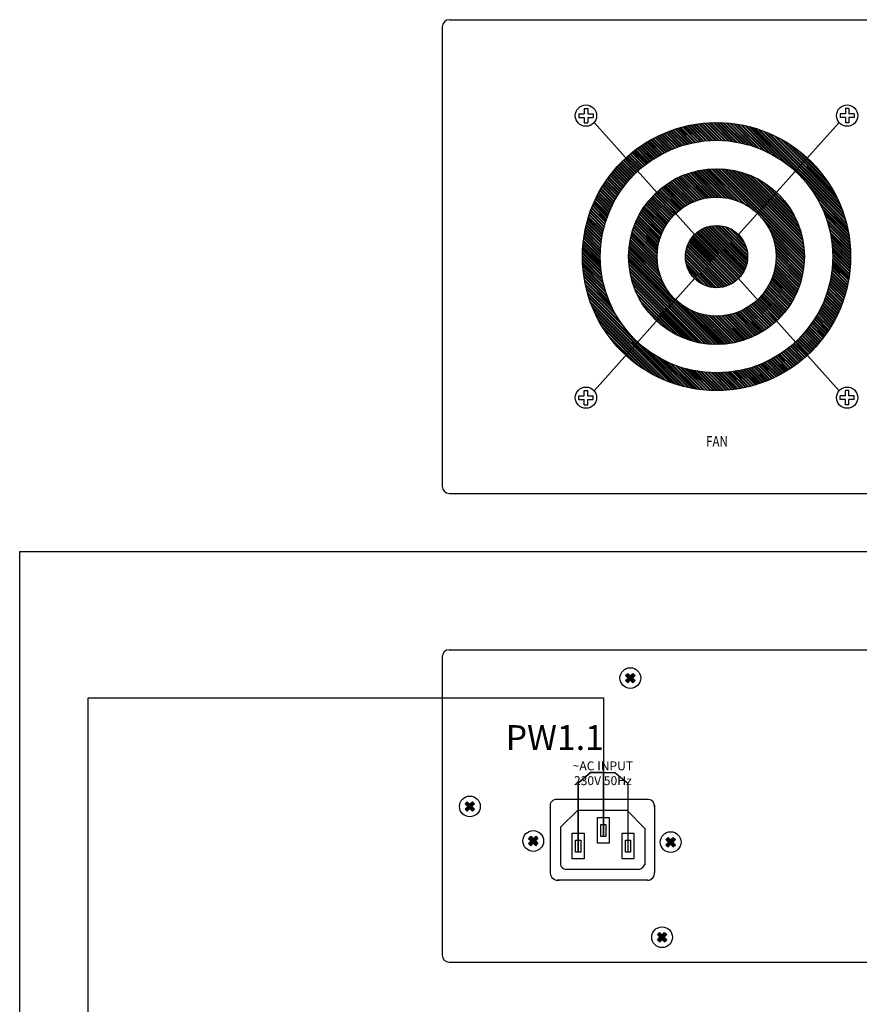
# Model space of a CAD drawing. Units: inches. Extents: x -677 to 1539, y 78 to 1226.
# Drawn here: x -49 to 69, y 1086 to 1225 of the extents above; entities that cross this region are included whole.
import ezdxf
from ezdxf.lldxf.tags import DXFTag

# ---------------------------------------------------------------- set-up
doc = ezdxf.new("R2010")
doc.units = ezdxf.units.IN
doc.header["$MEASUREMENT"] = 0
doc.layers.add('DEVICE', color=7, linetype='Continuous')
doc.layers.add('LINE', color=7, linetype='Continuous')
doc.layers.add('Питание 220В', color=5, linetype='220', lineweight=25)
doc.layers.add('Питание 24В', color=7, linetype='24', lineweight=25, true_color=0xf8991e)
doc.styles.add('INTER-M', font='romans.shx')
doc.styles.add('ROMANS', font='romans', dxfattribs={"width": 0.8})
doc.styles.get("Standard").update_dxf_attribs({"font": 'isocpeui.ttf'})
tags = doc.linetypes.add('220', pattern='A,45,-10,0,["220В",Standard,S=2.5,R=0,X=-6,Y=-1.25],-6', length=61).pattern_tags.tags
tags[8] = DXFTag(74, 10)
tags = doc.linetypes.add('24', pattern='A,45,-8.5,["24В",Standard,S=2.5,R=0,X=-4,Y=-1.25],-6', length=59.5).pattern_tags.tags
tags[6] = DXFTag(74, 10)

# ---------------------------------------------------------------- blocks, each defined once
blk = doc.blocks.new('СD-610U REAR')
for points in [[(54.31, 78.76), (53.72, 79.35), (52.98, 78.62), (52.25, 79.35), (51.66, 78.76), (52.39, 78.03), (51.66, 77.3), (52.25, 76.71), (52.98, 77.44), (53.72, 76.71), (54.31, 77.3), (53.58, 78.03)], [(9.11, 42.6), (8.51, 43.19), (7.78, 42.46), (7.05, 43.19), (6.46, 42.6), (7.19, 41.87), (6.46, 41.14), (7.05, 40.54), (7.78, 41.27), (8.51, 40.54), (9.11, 41.14), (8.38, 41.87)], [(26.96, 32.86), (26.37, 33.45), (25.64, 32.72), (24.91, 33.45), (24.31, 32.86), (25.04, 32.13), (24.31, 31.39), (24.91, 30.8), (25.64, 31.53), (26.37, 30.8), (26.96, 31.39), (26.23, 32.13)], [(65.67, 32.55), (65.07, 33.14), (64.34, 32.41), (63.61, 33.14), (63.02, 32.55), (63.75, 31.82), (63.02, 31.09), (63.61, 30.5), (64.34, 31.23), (65.07, 30.5), (65.67, 31.09), (64.94, 31.82)], [(63.24, 5.74), (62.65, 6.33), (61.92, 5.6), (61.19, 6.33), (60.6, 5.74), (61.33, 5.01), (60.6, 4.28), (61.19, 3.68), (61.92, 4.42), (62.65, 3.68), (63.24, 4.28), (62.51, 5.01)]]:
    blk.add_hatch(color=256).paths.add_polyline_path(points)
for p, q in [((2, 86), (213.18, 86)), ((0, 84), (0, 0)), ((51.66, 78.76), (52.25, 79.35)), ((51.66, 78.76), (52.39, 78.03)), ((51.66, 77.3), (52.39, 78.03)), ((52.25, 79.35), (52.98, 78.62)), ((52.98, 78.62), (53.72, 79.35)), ((53.58, 78.03), (54.31, 78.76)), ((53.58, 78.03), (54.31, 77.3)), ((53.72, 79.35), (54.31, 78.76)), ((51.66, 77.3), (52.25, 76.71)), ((52.25, 76.71), (52.98, 77.44)), ((52.98, 77.44), (53.72, 76.71)), ((53.72, 76.71), (54.31, 77.3)), ((6.46, 42.6), (7.05, 43.19)), ((6.46, 42.6), (7.19, 41.87)), ((6.46, 41.14), (7.19, 41.87)), ((7.05, 43.19), (7.78, 42.46)), ((7.78, 42.46), (8.51, 43.19)), ((8.38, 41.87), (9.11, 42.6)), ((8.38, 41.87), (9.11, 41.14)), ((8.51, 43.19), (9.11, 42.6)), ((6.46, 41.14), (7.05, 40.54)), ((7.05, 40.54), (7.78, 41.27)), ((7.78, 41.27), (8.51, 40.54)), ((8.51, 40.54), (9.11, 41.14)), ((24.31, 32.86), (24.91, 33.45)), ((24.91, 33.45), (25.64, 32.72)), ((25.64, 32.72), (26.37, 33.45)), ((26.37, 33.45), (26.96, 32.86)), ((24.31, 32.86), (25.04, 32.13)), ((24.31, 31.39), (25.04, 32.13)), ((24.31, 31.39), (24.91, 30.8)), ((24.91, 30.8), (25.64, 31.53)), ((25.64, 31.53), (26.37, 30.8)), ((26.23, 32.13), (26.96, 32.86)), ((26.23, 32.13), (26.96, 31.39)), ((26.37, 30.8), (26.96, 31.39)), ((63.02, 32.55), (63.61, 33.14)), ((63.02, 32.55), (63.75, 31.82)), ((63.02, 31.09), (63.75, 31.82)), ((63.02, 31.09), (63.61, 30.5)), ((63.61, 33.14), (64.34, 32.41)), ((63.61, 30.5), (64.34, 31.23)), ((64.34, 32.41), (65.07, 33.14)), ((64.34, 31.23), (65.07, 30.5)), ((64.94, 31.82), (65.67, 32.55)), ((64.94, 31.82), (65.67, 31.09)), ((65.07, 33.14), (65.67, 32.55)), ((65.07, 30.5), (65.67, 31.09)), ((60.6, 5.74), (61.19, 6.33)), ((60.6, 5.74), (61.33, 5.01)), ((61.19, 6.33), (61.92, 5.6)), ((61.92, 5.6), (62.65, 6.33)), ((62.51, 5.01), (63.24, 5.74)), ((62.65, 6.33), (63.24, 5.74)), ((60.6, 4.28), (61.33, 5.01)), ((60.6, 4.28), (61.19, 3.68)), ((61.19, 3.68), (61.92, 4.42)), ((61.92, 4.42), (62.65, 3.68)), ((62.51, 5.01), (63.24, 4.28)), ((62.65, 3.68), (63.24, 4.28)), ((2, -2), (172.43, -2))]:
    blk.add_line(p, q)
for centre in [(52.98, 78.03), (7.78, 41.87), (25.64, 32.13), (64.34, 31.82), (61.92, 5.01)]:
    blk.add_circle(centre, 2.92)
for centre, start, end in [((2, 84), 90, 180), ((2, 0), 180, 270)]:
    blk.add_arc(centre, 2, start, end)
at = {"layer": 'LINE'}
for p, q in [((30.37, 41.83), (30.37, 23.05)), ((58.14, 43.83), (31.94, 43.83)), ((59.77, 42.2), (59.77, 23.29)), ((38.12, 40.73), (33.29, 36.01)), ((52.13, 40.73), (38.12, 40.73)), ((52.13, 40.73), (57.07, 35.66)), ((33.29, 36.01), (33.29, 25.41)), ((57.07, 35.66), (57.07, 25.53)), ((55.3, 24.12), (34.82, 24.12)), ((57.78, 21.06), (32.36, 21.06))]:
    blk.add_line(p, q, dxfattribs=at)
for points in [[(47.05, 38.71), (47.05, 31.48), (43.69, 31.48), (43.69, 38.71)], [(46.12, 36.78), (46.12, 33.36), (44.63, 33.36), (44.63, 36.78)], [(39.94, 34.29), (39.94, 27.06), (36.58, 27.06), (36.58, 34.29)], [(54, 34.29), (54, 27.06), (50.64, 27.06), (50.64, 34.29)], [(39, 32.36), (39, 28.94), (37.51, 28.94), (37.51, 32.36)], [(53.07, 32.36), (53.07, 28.94), (51.58, 28.94), (51.58, 32.36)]]:
    blk.add_lwpolyline(points, close=True, dxfattribs=at)
for centre, radius, start, end in [((32.12, 42.08), 1.76, 84.3321, 187.8866), ((57.9, 41.96), 1.89, 352.6716, 82.6517), ((35.29, 26.23), 2.16, 202.1102, 257.4063), ((54.86, 26.48), 2.41, 280.6558, 336.6796), ((32.65, 23.34), 2.3, 187.2386, 277.262), ((57.79, 23.05), 1.99, 269.6107, 6.9599)]:
    blk.add_arc(centre, radius, start, end, dxfattribs=at)
at = {"insert": (45.25, 54.54), "char_height": 2.5, "width": 19.1755, "attachment_point": 2, "style": 'INTER-M'}
blk.add_mtext('{\\T0.8;~AC INPUT\\P230V 50Hz}', dxfattribs=at)
blk = doc.blocks.new('PF-6302-rear')
at = {"layer": 'DEVICE', "color": 7}
for p, q in [((-166.55, 86.65), (-166.55, -42.85)), ((-164.55, 88.65), (271.45, 88.65)), ((-128.08, 62.13), (-126.58, 62.13)), ((-128.08, 62.13), (-128.08, 61.13)), ((-128.08, 61.13), (-126.58, 61.13)), ((-126.58, 63.63), (-126.58, 62.13)), ((-126.58, 63.63), (-125.58, 63.63)), ((-126.58, 61.13), (-126.58, 59.63)), ((-125.58, 63.63), (-125.58, 62.13)), ((-125.58, 62.13), (-124.08, 62.13)), ((-125.58, 61.13), (-124.08, 61.13)), ((-125.58, 61.13), (-125.58, 59.63)), ((-124.08, 62.13), (-124.08, 61.13)), ((-54.51, 62.13), (-54.51, 61.13)), ((-53.01, 62.13), (-54.51, 62.13)), ((-53.01, 61.13), (-54.51, 61.13)), ((-53.01, 63.63), (-53.01, 62.13)), ((-52.01, 63.63), (-53.01, 63.63)), ((-53.01, 61.13), (-53.01, 59.63)), ((-52.01, 63.63), (-52.01, 62.13)), ((-50.51, 62.13), (-52.01, 62.13)), ((-50.51, 61.13), (-52.01, 61.13)), ((-52.01, 61.13), (-52.01, 59.63)), ((-50.51, 62.13), (-50.51, 61.13)), ((-126.58, 59.63), (-125.58, 59.63)), ((-95.48, 28.1), (-123.8, 59.68)), ((-95.19, 54.12), (-99.36, 58.29)), ((-94.7, 54.21), (-98.91, 58.42)), ((-94.43, 54.26), (-98.65, 58.48)), ((-93.92, 54.33), (-98.19, 58.6)), ((-93.64, 54.37), (-97.93, 58.66)), ((-93.13, 54.43), (-97.46, 58.77)), ((-92.84, 54.47), (-97.2, 58.82)), ((-92.31, 54.52), (-96.72, 58.92)), ((-92.02, 54.55), (-96.45, 58.97)), ((-91.48, 54.59), (-95.96, 59.07)), ((-91.18, 54.6), (-95.69, 59.11)), ((-90.63, 54.63), (-95.19, 59.2)), ((-90.32, 54.64), (-94.92, 59.24)), ((-89.76, 54.66), (-94.41, 59.31)), ((-89.44, 54.66), (-94.13, 59.35)), ((-88.86, 54.66), (-93.61, 59.41)), ((-88.54, 54.65), (-93.33, 59.44)), ((-87.94, 54.63), (-92.8, 59.5)), ((-87.6, 54.62), (-92.51, 59.52)), ((-86.98, 54.58), (-91.97, 59.56)), ((-86.64, 54.55), (-91.67, 59.58)), ((-86, 54.49), (-91.12, 59.61)), ((-85.65, 54.46), (-90.82, 59.63)), ((-84.98, 54.37), (-90.26, 59.65)), ((-84.62, 54.32), (-89.95, 59.65)), ((-83.93, 54.22), (-89.37, 59.66)), ((-83.55, 54.15), (-89.05, 59.66)), ((-82.83, 54.01), (-88.46, 59.65)), ((-82.43, 53.93), (-88.14, 59.64)), ((-81.68, 53.76), (-87.53, 59.62)), ((-81.26, 53.66), (-87.2, 59.6)), ((-80.47, 53.45), (-86.58, 59.56)), ((-80.02, 53.32), (-86.24, 59.54)), ((-79.18, 53.06), (-85.6, 59.48)), ((-78.7, 52.9), (-85.24, 59.44)), ((-77.8, 52.58), (-84.59, 59.36)), ((-77.28, 52.38), (-84.22, 59.32)), ((-76.29, 51.97), (-83.54, 59.22)), ((-75.72, 51.71), (-83.17, 59.16)), ((-83.11, 28.1), (-54.79, 59.68)), ((-74.61, 51.18), (-82.46, 59.04)), ((-73.95, 50.84), (-82.07, 58.96)), ((-72.63, 50.11), (-81.34, 58.81)), ((-71.82, 49.61), (-80.93, 58.72)), ((-70.02, 48.38), (-80.17, 58.54)), ((-68.64, 47.33), (-79.74, 58.43)), ((-52.01, 59.63), (-53.01, 59.63)), ((-102.73, 51.78), (-106.47, 55.53)), ((-102.32, 51.96), (-106.09, 55.72)), ((-102.1, 52.05), (-105.87, 55.83)), ((-101.69, 52.22), (-105.48, 56.01)), ((-101.47, 52.31), (-105.27, 56.12)), ((-101.05, 52.48), (-104.87, 56.3)), ((-100.82, 52.57), (-104.65, 56.4)), ((-100.39, 52.72), (-104.25, 56.57)), ((-100.16, 52.81), (-104.02, 56.67)), ((-99.73, 52.95), (-103.61, 56.84)), ((-99.49, 53.03), (-103.39, 56.93)), ((-99.05, 53.17), (-102.97, 57.1)), ((-98.81, 53.25), (-102.74, 57.18)), ((-98.36, 53.38), (-102.32, 57.34)), ((-98.11, 53.45), (-102.09, 57.43)), ((-97.66, 53.57), (-101.66, 57.58)), ((-97.4, 53.64), (-101.42, 57.66)), ((-96.94, 53.76), (-100.99, 57.8)), ((-96.68, 53.82), (-100.75, 57.88)), ((-96.21, 53.92), (-100.3, 58.02)), ((-95.94, 53.98), (-100.06, 58.09)), ((-95.46, 54.07), (-99.61, 58.22)), ((-52.98, 32.25), (-78.95, 58.21)), ((-53.11, 32.7), (-78.5, 58.08)), ((-53.37, 33.54), (-77.65, 57.82)), ((-53.53, 34.01), (-77.18, 57.66)), ((-53.85, 34.91), (-76.28, 57.35)), ((-54.04, 35.42), (-75.77, 57.16)), ((-54.42, 36.39), (-74.81, 56.77)), ((-54.66, 36.94), (-74.26, 56.53)), ((-55.14, 38), (-73.19, 56.05)), ((-55.44, 38.61), (-72.58, 55.76)), ((-107.36, 49.23), (-110.96, 52.83)), ((-107.01, 49.46), (-110.62, 53.06)), ((-106.82, 49.58), (-110.43, 53.19)), ((-106.46, 49.8), (-110.08, 53.43)), ((-106.26, 49.92), (-109.89, 53.55)), ((-105.9, 50.14), (-109.53, 53.78)), ((-105.7, 50.26), (-109.34, 53.9)), ((-105.33, 50.47), (-108.98, 54.12)), ((-105.12, 50.58), (-108.78, 54.24)), ((-104.75, 50.79), (-108.42, 54.46)), ((-104.54, 50.9), (-108.22, 54.58)), ((-104.16, 51.1), (-107.85, 54.79)), ((-103.95, 51.2), (-107.65, 54.9)), ((-103.56, 51.39), (-107.27, 55.11)), ((-103.34, 51.5), (-107.06, 55.22)), ((-102.95, 51.68), (-106.68, 55.42)), ((-56.05, 39.81), (-71.38, 55.14)), ((-56.45, 40.52), (-70.67, 54.75)), ((-57.31, 41.96), (-69.23, 53.89)), ((-57.89, 42.86), (-68.33, 53.31)), ((-110.92, 46.51), (-114.47, 50.05)), ((-110.61, 46.78), (-114.16, 50.32)), ((-110.44, 46.92), (-113.99, 50.47)), ((-110.12, 47.19), (-113.67, 50.74)), ((-109.95, 47.33), (-113.5, 50.88)), ((-109.63, 47.59), (-113.18, 51.14)), ((-109.45, 47.73), (-113.01, 51.29)), ((-109.12, 47.98), (-112.69, 51.54)), ((-108.94, 48.12), (-112.51, 51.68)), ((-108.61, 48.36), (-112.18, 51.93)), ((-108.42, 48.5), (-112, 52.07)), ((-108.08, 48.74), (-111.67, 52.32)), ((-107.9, 48.87), (-111.48, 52.45)), ((-107.55, 49.1), (-111.15, 52.7)), ((-59.36, 44.91), (-66.28, 51.84)), ((-60.78, 46.65), (-64.55, 50.42)), ((-113.78, 43.66), (-117.33, 47.2)), ((-113.63, 43.83), (-117.17, 47.37)), ((-113.36, 44.13), (-116.9, 47.67)), ((-113.2, 44.3), (-116.74, 47.83)), ((-112.92, 44.59), (-116.46, 48.13)), ((-112.77, 44.76), (-116.3, 48.29)), ((-112.48, 45.05), (-116.01, 48.58)), ((-112.32, 45.21), (-115.85, 48.74)), ((-112.02, 45.49), (-115.56, 49.03)), ((-111.86, 45.65), (-115.4, 49.18)), ((-111.56, 45.93), (-115.1, 49.47)), ((-111.4, 46.08), (-114.94, 49.62)), ((-111.09, 46.36), (-114.63, 49.9)), ((-116.03, 40.84), (-119.61, 44.41)), ((-115.79, 41.17), (-119.36, 44.75)), ((-115.65, 41.36), (-119.22, 44.93)), ((-115.4, 41.69), (-118.97, 45.25)), ((-115.27, 41.87), (-118.83, 45.43)), ((-115.01, 42.19), (-118.57, 45.75)), ((-114.87, 42.37), (-118.43, 45.93)), ((-114.61, 42.69), (-118.16, 46.24)), ((-114.47, 42.87), (-118.02, 46.41)), ((-114.2, 43.18), (-117.75, 46.73)), ((-114.06, 43.35), (-117.6, 46.89)), ((-93.08, 38.23), (-99.37, 44.52)), ((-92.82, 38.28), (-99.15, 44.61)), ((-92.34, 38.38), (-98.74, 44.79)), ((-92.07, 38.43), (-98.52, 44.88)), ((-91.57, 38.5), (-98.1, 45.04)), ((-91.28, 38.54), (-97.87, 45.13)), ((-90.76, 38.6), (-97.44, 45.28)), ((-90.46, 38.62), (-97.21, 45.36)), ((-89.91, 38.65), (-96.77, 45.5)), ((-89.6, 38.66), (-96.53, 45.58)), ((-89.02, 38.66), (-96.08, 45.71)), ((-88.7, 38.65), (-95.83, 45.78)), ((-88.08, 38.62), (-95.37, 45.9)), ((-87.74, 38.59), (-95.12, 45.97)), ((-87.08, 38.51), (-94.65, 46.07)), ((-86.71, 38.46), (-94.38, 46.13)), ((-86.01, 38.33), (-93.9, 46.23)), ((-85.6, 38.25), (-93.63, 46.28)), ((-84.83, 38.05), (-93.13, 46.36)), ((-84.38, 37.92), (-92.86, 46.4)), ((-83.5, 37.63), (-92.35, 46.47)), ((-82.99, 37.43), (-92.06, 46.5)), ((-81.94, 36.96), (-91.54, 46.56)), ((-81.28, 36.62), (-91.24, 46.58)), ((-79.77, 35.69), (-90.7, 46.62)), ((-78.39, 34.62), (-90.4, 46.63)), ((-64.54, 21.36), (-89.84, 46.65)), ((-64.54, 21.67), (-89.52, 46.66)), ((-64.54, 22.25), (-88.94, 46.66)), ((-64.54, 22.58), (-88.62, 46.65)), ((-64.57, 23.18), (-88.01, 46.63)), ((-64.59, 23.52), (-87.68, 46.61)), ((-64.64, 24.15), (-87.05, 46.56)), ((-64.67, 24.5), (-86.69, 46.52)), ((-64.75, 25.16), (-86.03, 46.44)), ((-64.8, 25.53), (-85.66, 46.39)), ((-64.92, 26.22), (-84.97, 46.28)), ((-64.99, 26.61), (-84.58, 46.21)), ((-65.14, 27.35), (-83.85, 46.05)), ((-65.24, 27.76), (-83.43, 45.95)), ((-65.44, 28.55), (-82.65, 45.75)), ((-65.57, 28.99), (-82.2, 45.62)), ((-65.85, 29.85), (-81.35, 45.35)), ((-66.02, 30.34), (-80.86, 45.18)), ((-66.38, 31.28), (-79.91, 44.81)), ((-66.61, 31.83), (-79.36, 44.58)), ((-117.78, 38.09), (-121.42, 41.74)), ((-117.56, 38.46), (-121.2, 42.1)), ((-117.45, 38.66), (-121.08, 42.29)), ((-117.23, 39.02), (-120.85, 42.64)), ((-117.11, 39.22), (-120.72, 42.83)), ((-116.88, 39.57), (-120.49, 43.18)), ((-116.76, 39.77), (-120.36, 43.37)), ((-116.53, 40.12), (-120.12, 43.71)), ((-116.4, 40.3), (-119.99, 43.9)), ((-116.16, 40.65), (-119.74, 44.23)), ((-98.52, 35.89), (-104.25, 41.63)), ((-98.16, 36.12), (-103.92, 41.88)), ((-97.97, 36.24), (-103.74, 42.01)), ((-97.6, 36.46), (-103.4, 42.25)), ((-97.4, 36.57), (-103.21, 42.38)), ((-97.02, 36.77), (-102.86, 42.61)), ((-96.81, 36.88), (-102.67, 42.74)), ((-96.42, 37.07), (-102.31, 42.96)), ((-96.2, 37.17), (-102.11, 43.08)), ((-95.8, 37.35), (-101.75, 43.3)), ((-95.57, 37.44), (-101.55, 43.42)), ((-95.15, 37.6), (-101.18, 43.62)), ((-94.92, 37.69), (-100.97, 43.74)), ((-94.49, 37.83), (-100.59, 43.93)), ((-94.25, 37.91), (-100.38, 44.04)), ((-93.8, 38.04), (-99.99, 44.23)), ((-93.55, 38.11), (-99.77, 44.33)), ((-67.12, 32.92), (-78.27, 44.07)), ((-67.46, 33.58), (-77.62, 43.73)), ((-68.25, 34.95), (-76.25, 42.94)), ((-68.84, 35.86), (-75.34, 42.35)), ((-52.76, 31.45), (-63.87, 42.56)), ((-119.28, 35.1), (-123.03, 38.86)), ((-119.1, 35.5), (-122.84, 39.24)), ((-119, 35.72), (-122.73, 39.45)), ((-118.81, 36.12), (-122.53, 39.83)), ((-118.71, 36.33), (-122.42, 40.04)), ((-118.51, 36.72), (-122.21, 40.41)), ((-118.41, 36.93), (-122.09, 40.61)), ((-118.21, 37.31), (-121.88, 40.98)), ((-118.1, 37.51), (-121.76, 41.18)), ((-117.89, 37.89), (-121.54, 41.54)), ((-101.6, 33.28), (-107.26, 38.94)), ((-101.45, 33.44), (-107.11, 39.1)), ((-101.16, 33.73), (-106.82, 39.39)), ((-101, 33.89), (-106.66, 39.55)), ((-100.71, 34.18), (-106.37, 39.83)), ((-100.54, 34.33), (-106.2, 39.99)), ((-100.23, 34.6), (-105.9, 40.27)), ((-100.06, 34.75), (-105.73, 40.42)), ((-99.74, 35.01), (-105.42, 40.69)), ((-99.56, 35.15), (-105.25, 40.83)), ((-99.23, 35.4), (-104.93, 41.1)), ((-99.05, 35.53), (-104.76, 41.24)), ((-98.71, 35.77), (-104.43, 41.49)), ((-71.12, 38.71), (-72.48, 40.07)), ((-52.65, 31.02), (-62.81, 41.18)), ((-52.47, 30.26), (-61.59, 39.37)), ((-120.37, 32.28), (-124.26, 36.17)), ((-120.29, 32.52), (-124.16, 36.4)), ((-120.14, 32.95), (-123.99, 36.8)), ((-120.05, 33.18), (-123.89, 37.03)), ((-119.89, 33.61), (-123.72, 37.43)), ((-119.81, 33.83), (-123.62, 37.65)), ((-119.64, 34.25), (-123.43, 38.04)), ((-119.55, 34.47), (-123.33, 38.26)), ((-119.37, 34.88), (-123.14, 38.65)), ((-103.76, 30.36), (-109.55, 36.15)), ((-103.54, 30.73), (-109.3, 36.49)), ((-103.42, 30.92), (-109.17, 36.67)), ((-103.19, 31.27), (-108.92, 37)), ((-103.06, 31.46), (-108.78, 37.18)), ((-102.82, 31.8), (-108.52, 37.5)), ((-102.69, 31.98), (-108.38, 37.68)), ((-102.43, 32.31), (-108.11, 37.99)), ((-102.29, 32.48), (-107.97, 38.16)), ((-102.03, 32.8), (-107.69, 38.47)), ((-101.88, 32.97), (-107.54, 38.64)), ((-52.38, 29.85), (-61.09, 38.56)), ((-52.23, 29.12), (-60.35, 37.24)), ((-52.16, 28.73), (-60.01, 36.58)), ((-121.17, 29.49), (-125.22, 33.54)), ((-121.1, 29.74), (-125.14, 33.78)), ((-120.99, 30.21), (-124.99, 34.21)), ((-120.92, 30.46), (-124.91, 34.45)), ((-120.79, 30.91), (-124.76, 34.88)), ((-120.72, 31.16), (-124.67, 35.11)), ((-120.59, 31.6), (-124.51, 35.53)), ((-120.51, 31.85), (-124.42, 35.76)), ((-105.17, 27.28), (-111.25, 33.36)), ((-105.02, 27.71), (-111.04, 33.74)), ((-104.93, 27.94), (-110.93, 33.94)), ((-104.76, 28.35), (-110.72, 34.31)), ((-104.67, 28.58), (-110.6, 34.51)), ((-104.49, 28.98), (-110.39, 34.87)), ((-104.39, 29.19), (-110.26, 35.07)), ((-104.19, 29.58), (-110.04, 35.42)), ((-104.08, 29.79), (-109.91, 35.61)), ((-103.88, 30.16), (-109.68, 35.96)), ((-52.04, 28.03), (-59.48, 35.47)), ((-51.98, 27.65), (-59.23, 34.9)), ((-51.88, 26.97), (-58.82, 33.91)), ((-51.83, 26.61), (-58.62, 33.4)), ((-121.74, 26.47), (-126.01, 30.74)), ((-121.7, 26.75), (-125.95, 30.99)), ((-121.62, 27.25), (-125.83, 31.46)), ((-121.57, 27.52), (-125.76, 31.71)), ((-121.48, 28.01), (-125.64, 32.16)), ((-121.43, 28.28), (-125.56, 32.41)), ((-121.33, 28.76), (-125.43, 32.86)), ((-121.27, 29.02), (-125.36, 33.1)), ((-105.91, 24.11), (-112.46, 30.66)), ((-105.87, 24.39), (-112.37, 30.89)), ((-105.79, 24.89), (-112.2, 31.3)), ((-105.74, 25.16), (-112.11, 31.53)), ((-105.64, 25.63), (-111.93, 31.93)), ((-105.57, 25.89), (-111.83, 32.15)), ((-105.45, 26.35), (-111.65, 32.55)), ((-105.38, 26.6), (-111.55, 32.76)), ((-105.25, 27.04), (-111.35, 33.15)), ((-80.66, 20.42), (-90.78, 30.53)), ((-80.62, 20.69), (-90.5, 30.58)), ((-80.56, 21.21), (-89.98, 30.63)), ((-80.54, 21.51), (-89.68, 30.65)), ((-80.54, 22.09), (-89.11, 30.66)), ((-80.55, 22.42), (-88.78, 30.64)), ((-80.61, 23.06), (-88.13, 30.58)), ((-80.67, 23.44), (-87.76, 30.52)), ((-64.56, 20.8), (-76.57, 32.81)), ((-64.57, 20.49), (-75.5, 31.42)), ((-51.75, 25.95), (-58.29, 32.49)), ((-51.72, 25.6), (-58.14, 32.02)), ((-51.66, 24.96), (-57.88, 31.17)), ((-51.63, 24.61), (-57.75, 30.73)), ((-122.03, 23.17), (-126.6, 27.74)), ((-122.02, 23.48), (-126.56, 28.02)), ((-121.99, 24.03), (-126.47, 28.51)), ((-121.97, 24.32), (-126.42, 28.78)), ((-121.92, 24.86), (-126.33, 29.27)), ((-121.9, 25.15), (-126.28, 29.53)), ((-121.84, 25.67), (-126.18, 30.01)), ((-121.8, 25.96), (-126.12, 30.27)), ((-106.01, 20.62), (-113.31, 27.92)), ((-106.03, 20.96), (-113.25, 28.18)), ((-106.05, 21.56), (-113.12, 28.63)), ((-106.06, 21.88), (-113.05, 28.88)), ((-106.05, 22.45), (-112.92, 29.32)), ((-106.04, 22.76), (-112.84, 29.56)), ((-106, 23.3), (-112.69, 30)), ((-105.97, 23.59), (-112.61, 30.23)), ((-83.41, 15.4), (-95.79, 27.78)), ((-83.12, 15.69), (-95.51, 28.08)), ((-82.96, 15.85), (-95.35, 28.23)), ((-82.68, 16.15), (-95.04, 28.51)), ((-82.54, 16.32), (-94.87, 28.66)), ((-82.28, 16.65), (-94.55, 28.91)), ((-82.15, 16.83), (-94.36, 29.05)), ((-81.91, 17.18), (-94.02, 29.28)), ((-81.79, 17.37), (-93.82, 29.4)), ((-81.58, 17.74), (-93.45, 29.61)), ((-81.47, 17.95), (-93.24, 29.72)), ((-81.29, 18.35), (-92.85, 29.91)), ((-81.19, 18.57), (-92.62, 30)), ((-81.03, 18.99), (-92.2, 30.16)), ((-80.95, 19.23), (-91.97, 30.24)), ((-80.82, 19.68), (-91.52, 30.37)), ((-80.76, 19.93), (-91.26, 30.44)), ((-80.84, 24.19), (-87.01, 30.36)), ((-80.97, 24.64), (-86.56, 30.22)), ((-81.36, 25.6), (-85.59, 29.84)), ((-81.7, 26.26), (-84.93, 29.5)), ((-64.61, 19.95), (-74.58, 29.91)), ((-64.64, 19.66), (-74.24, 29.26)), ((-64.69, 19.13), (-73.77, 28.21)), ((-51.59, 23.99), (-57.54, 29.94)), ((-51.58, 23.66), (-57.43, 29.52)), ((-51.55, 23.06), (-57.26, 28.77)), ((-51.54, 22.73), (-57.18, 28.36)), ((-122.03, 20.47), (-126.9, 25.34)), ((-122.04, 20.8), (-126.87, 25.63)), ((-122.05, 21.4), (-126.82, 26.16)), ((-122.06, 21.72), (-126.78, 26.44)), ((-122.05, 22.3), (-126.72, 26.96)), ((-122.05, 22.61), (-126.68, 27.24)), ((-105.16, 16.5), (-113.84, 25.17)), ((-105.43, 17.34), (-113.77, 25.68)), ((-105.54, 17.78), (-113.72, 25.96)), ((-105.72, 18.53), (-113.64, 26.45)), ((-105.79, 18.92), (-113.58, 26.72)), ((-105.9, 19.61), (-113.48, 27.2)), ((-105.95, 19.98), (-113.43, 27.45)), ((-86.2, 13.7), (-97.49, 24.99)), ((-85.79, 13.87), (-97.32, 25.4)), ((-85.57, 13.97), (-97.23, 25.62)), ((-85.18, 14.16), (-97.03, 26.01)), ((-84.98, 14.27), (-96.92, 26.22)), ((-84.62, 14.49), (-96.7, 26.58)), ((-84.42, 14.62), (-96.58, 26.77)), ((-84.08, 14.86), (-96.34, 27.11)), ((-83.9, 14.99), (-96.2, 27.29)), ((-83.58, 15.26), (-95.94, 27.61)), ((-64.72, 18.85), (-73.57, 27.69)), ((-64.79, 18.33), (-73.27, 26.81)), ((-64.83, 18.06), (-73.14, 26.37)), ((-64.92, 17.56), (-72.95, 25.59)), ((-64.97, 17.29), (-72.86, 25.19)), ((-51.54, 22.14), (-57.04, 27.65)), ((-51.53, 21.82), (-56.98, 27.26)), ((-51.54, 21.25), (-56.87, 26.58)), ((-51.55, 20.94), (-56.82, 26.21)), ((-51.57, 20.37), (-56.74, 25.55)), ((-51.58, 20.07), (-56.7, 25.19)), ((-121.66, 16.83), (-127.06, 22.23)), ((-121.76, 17.51), (-127.05, 22.8)), ((-121.81, 17.88), (-127.04, 23.11)), ((-121.88, 18.53), (-127.02, 23.67)), ((-121.92, 18.89), (-127, 23.97)), ((-121.97, 19.52), (-126.97, 24.51)), ((-121.99, 19.86), (-126.94, 24.81)), ((-88.82, -2.86), (-114.05, 22.38)), ((-88.51, -2.85), (-114.04, 22.69)), ((-102.94, 12.16), (-114.02, 23.24)), ((-103.57, 13.1), (-114, 23.54)), ((-104.29, 14.41), (-113.96, 24.08)), ((-104.58, 15.02), (-113.93, 24.37)), ((-104.99, 16), (-113.88, 24.89)), ((-88.67, 13.16), (-98.03, 22.52)), ((-88.38, 13.18), (-98.01, 22.81)), ((-87.87, 13.25), (-97.94, 23.33)), ((-87.6, 13.3), (-97.89, 23.59)), ((-87.13, 13.41), (-97.78, 24.07)), ((-86.88, 13.48), (-97.72, 24.32)), ((-86.43, 13.62), (-97.58, 24.76)), ((-65.06, 16.81), (-72.73, 24.48)), ((-65.12, 16.55), (-72.68, 24.11)), ((-65.23, 16.08), (-72.61, 23.46)), ((-65.29, 15.82), (-72.58, 23.11)), ((-65.41, 15.36), (-72.55, 22.5)), ((-51.61, 19.52), (-56.64, 24.55)), ((-51.63, 19.22), (-56.62, 24.21)), ((-51.67, 18.68), (-56.58, 23.59)), ((-51.7, 18.39), (-56.56, 23.26)), ((-51.75, 17.87), (-56.54, 22.66)), ((-51.78, 17.58), (-56.54, 22.33)), ((-121.6, 16.46), (-127.06, 21.91)), ((-121.47, 15.75), (-127.05, 21.33)), ((-121.4, 15.35), (-127.05, 21)), ((-121.24, 14.61), (-127.03, 20.4)), ((-121.14, 14.2), (-127.01, 20.07)), ((-120.94, 13.42), (-126.98, 19.45)), ((-89.39, -2.86), (-114.06, 21.8)), ((-89.71, -2.86), (-114.05, 21.48)), ((-90.31, -2.84), (-114.04, 20.88)), ((-90.65, -2.83), (-114.02, 20.55)), ((-91.27, -2.78), (-113.98, 19.93)), ((-91.62, -2.75), (-113.95, 19.58)), ((-89.23, 13.14), (-98.06, 21.96)), ((-89.55, 13.14), (-98.05, 21.64)), ((-90.17, 13.18), (-98.01, 21.02)), ((-90.53, 13.22), (-97.97, 20.66)), ((-91.24, 13.36), (-97.84, 19.95)), ((-91.67, 13.46), (-97.73, 19.52)), ((-66.15, 13.09), (-72.69, 19.63)), ((-66.07, 13.32), (-72.65, 19.91)), ((-65.91, 13.75), (-72.6, 20.44)), ((-65.83, 13.99), (-72.58, 20.73)), ((-65.69, 14.42), (-72.55, 21.28)), ((-65.48, 15.11), (-72.54, 22.17)), ((-65.61, 14.67), (-72.54, 21.59)), ((-52.13, 15.23), (-56.61, 19.71)), ((-52.08, 15.5), (-56.59, 20.01)), ((-52, 16), (-56.56, 20.56)), ((-51.96, 16.27), (-56.55, 20.87)), ((-51.88, 16.78), (-56.54, 21.44)), ((-51.85, 17.06), (-56.53, 21.75)), ((-120.82, 12.98), (-126.95, 19.11)), ((-120.57, 12.15), (-126.9, 18.48)), ((-120.42, 11.69), (-126.87, 18.13)), ((-120.12, 10.8), (-126.8, 17.48)), ((-119.93, 10.3), (-126.75, 17.12)), ((-92.27, -2.68), (-113.88, 18.93)), ((-92.63, -2.64), (-113.83, 18.56)), ((-93.31, -2.54), (-113.73, 17.88)), ((-93.7, -2.47), (-113.66, 17.5)), ((-94.42, -2.33), (-113.52, 16.77)), ((-92.55, 13.76), (-97.43, 18.64)), ((-93.12, 14.01), (-97.18, 18.08)), ((-67.26, 10.61), (-73.36, 16.71)), ((-67.15, 10.82), (-73.28, 16.95)), ((-66.96, 11.21), (-73.15, 17.4)), ((-66.86, 11.42), (-73.08, 17.65)), ((-66.68, 11.82), (-72.97, 18.11)), ((-66.58, 12.04), (-72.91, 18.37)), ((-66.41, 12.45), (-72.81, 18.85)), ((-66.32, 12.67), (-72.77, 19.12)), ((-52.71, 12.54), (-56.94, 16.77)), ((-52.6, 13.01), (-56.86, 17.27)), ((-52.54, 13.26), (-56.82, 17.55)), ((-52.43, 13.73), (-56.76, 18.07)), ((-52.37, 14), (-56.73, 18.35)), ((-52.27, 14.48), (-56.67, 18.88)), ((-52.22, 14.74), (-56.65, 19.17)), ((-119.55, 9.34), (-126.66, 16.44)), ((-119.32, 8.78), (-126.6, 16.07)), ((-118.83, 7.71), (-126.49, 15.37)), ((-118.52, 7.08), (-126.42, 14.99)), ((-117.85, 5.84), (-126.28, 14.26)), ((-95.48, 15.69), (-123.8, -15.89)), ((-94.83, -2.24), (-113.43, 16.37)), ((-95.6, -2.05), (-113.24, 15.6)), ((-96.03, -1.93), (-113.12, 15.16)), ((-96.86, -1.68), (-112.87, 14.33)), ((-94.64, 14.95), (-96.24, 16.55)), ((-83.11, 15.69), (-54.79, -15.89)), ((-68.58, 8.33), (-74.42, 14.17)), ((-68.46, 8.53), (-74.31, 14.38)), ((-68.23, 8.88), (-74.12, 14.78)), ((-68.11, 9.08), (-74.02, 14.99)), ((-67.89, 9.44), (-73.85, 15.4)), ((-67.78, 9.65), (-73.75, 15.62)), ((-67.57, 10.02), (-73.59, 16.04)), ((-67.46, 10.22), (-73.51, 16.27)), ((-53.39, 10.21), (-57.44, 14.26)), ((-53.31, 10.45), (-57.38, 14.51)), ((-53.17, 10.89), (-57.27, 14.99)), ((-53.1, 11.13), (-57.22, 15.25)), ((-52.97, 11.58), (-57.12, 15.73)), ((-52.9, 11.83), (-57.07, 16)), ((-52.78, 12.29), (-56.98, 16.49)), ((-117.41, 5.08), (-126.19, 13.86)), ((-116.39, 3.47), (-126.02, 13.11)), ((-115.61, 2.38), (-125.92, 12.69)), ((-99.29, -14.52), (-125.71, 11.9)), ((-99.74, -14.39), (-125.59, 11.46)), ((-97.34, -1.52), (-112.71, 13.85)), ((-98.26, -1.19), (-112.38, 12.94)), ((-98.79, -0.97), (-112.17, 12.41)), ((-99.83, -0.51), (-111.71, 11.37)), ((-70.78, 5.46), (-76.45, 11.13)), ((-70.51, 5.77), (-76.19, 11.45)), ((-70.36, 5.94), (-76.05, 11.63)), ((-70.1, 6.26), (-75.8, 11.96)), ((-69.96, 6.44), (-75.66, 12.14)), ((-69.7, 6.76), (-75.43, 12.49)), ((-69.56, 6.94), (-75.3, 12.68)), ((-69.31, 7.27), (-75.07, 13.03)), ((-69.18, 7.46), (-74.95, 13.23)), ((-68.94, 7.8), (-74.74, 13.59)), ((-68.81, 7.99), (-74.62, 13.8)), ((-54.35, 7.58), (-58.24, 11.47)), ((-54.26, 7.81), (-58.16, 11.7)), ((-54.1, 8.22), (-58.02, 12.14)), ((-54.01, 8.45), (-57.95, 12.39)), ((-53.85, 8.87), (-57.81, 12.83)), ((-53.77, 9.11), (-57.74, 13.08)), ((-53.62, 9.53), (-57.62, 13.54)), ((-53.53, 9.77), (-57.55, 13.79)), ((-100.56, -14.14), (-125.34, 10.63)), ((-101.03, -13.99), (-125.19, 10.16)), ((-101.91, -13.69), (-124.89, 9.28)), ((-102.41, -13.51), (-124.71, 8.78)), ((-100.45, -0.21), (-111.4, 10.75)), ((-101.71, 0.47), (-110.72, 9.48)), ((-102.52, 0.96), (-110.23, 8.68)), ((-73.69, 2.67), (-79.4, 8.37)), ((-73.52, 2.81), (-79.21, 8.51)), ((-73.2, 3.08), (-78.89, 8.76)), ((-73.03, 3.23), (-78.71, 8.9)), ((-72.72, 3.5), (-78.39, 9.17)), ((-72.56, 3.65), (-78.22, 9.31)), ((-72.26, 3.93), (-77.92, 9.59)), ((-72.1, 4.09), (-77.75, 9.74)), ((-71.8, 4.37), (-77.46, 10.03)), ((-71.64, 4.53), (-77.3, 10.19)), ((-71.36, 4.83), (-77.02, 10.49)), ((-71.21, 4.99), (-76.87, 10.65)), ((-70.93, 5.29), (-76.59, 10.96)), ((-55.67, 4.72), (-59.41, 8.47)), ((-55.47, 5.11), (-59.24, 8.87)), ((-55.37, 5.32), (-59.14, 9.09)), ((-55.18, 5.71), (-58.97, 9.5)), ((-55.08, 5.93), (-58.88, 9.73)), ((-54.9, 6.32), (-58.72, 10.14)), ((-54.8, 6.54), (-58.63, 10.37)), ((-54.62, 6.95), (-58.47, 10.8)), ((-54.53, 7.17), (-58.39, 11.03)), ((-103.36, -13.15), (-124.34, 7.84)), ((-103.89, -12.93), (-124.12, 7.3)), ((-104.92, -12.48), (-123.67, 6.27)), ((-105.52, -12.2), (-123.4, 5.68)), ((-104.45, 2.32), (-108.88, 6.74)), ((-87.95, -2.83), (-99.03, 8.26)), ((-87.65, -2.81), (-98.09, 7.63)), ((-87.11, -2.77), (-96.78, 6.9)), ((-86.82, -2.74), (-96.18, 6.61)), ((-86.3, -2.68), (-95.19, 6.21)), ((-86.02, -2.65), (-94.69, 6.03)), ((-85.51, -2.57), (-93.85, 5.77)), ((-85.24, -2.53), (-93.42, 5.65)), ((-79.26, -0.74), (-85.56, 5.56)), ((-79.04, -0.64), (-85.3, 5.62)), ((-78.65, -0.46), (-84.84, 5.74)), ((-78.43, -0.35), (-84.6, 5.81)), ((-78.05, -0.16), (-84.15, 5.95)), ((-77.84, -0.05), (-83.91, 6.02)), ((-77.46, 0.15), (-83.48, 6.18)), ((-77.25, 0.26), (-83.25, 6.26)), ((-76.88, 0.47), (-82.84, 6.43)), ((-76.68, 0.59), (-82.62, 6.52)), ((-76.32, 0.81), (-82.22, 6.7)), ((-76.12, 0.93), (-82, 6.81)), ((-75.77, 1.16), (-81.61, 7)), ((-75.58, 1.28), (-81.41, 7.11)), ((-75.23, 1.52), (-81.03, 7.32)), ((-75.05, 1.65), (-80.83, 7.43)), ((-74.71, 1.89), (-80.47, 7.65)), ((-74.53, 2.02), (-80.27, 7.77)), ((-74.19, 2.27), (-79.92, 8)), ((-74.02, 2.41), (-79.73, 8.13)), ((-57.07, 2.21), (-60.72, 5.87)), ((-56.95, 2.41), (-60.61, 6.07)), ((-56.73, 2.78), (-60.41, 6.45)), ((-56.62, 2.98), (-60.3, 6.66)), ((-56.41, 3.35), (-60.1, 7.04)), ((-56.29, 3.55), (-59.99, 7.25)), ((-56.09, 3.92), (-59.8, 7.64)), ((-55.98, 4.13), (-59.7, 7.85)), ((-55.78, 4.51), (-59.51, 8.25)), ((-106.67, -11.63), (-122.82, 4.52)), ((-107.35, -11.27), (-122.46, 3.85)), ((-84.74, -2.44), (-92.67, 5.48)), ((-84.48, -2.39), (-92.27, 5.4)), ((-84, -2.29), (-91.58, 5.29)), ((-83.74, -2.23), (-91.22, 5.25)), ((-83.27, -2.12), (-90.58, 5.19)), ((-83.02, -2.05), (-90.24, 5.16)), ((-82.56, -1.93), (-89.63, 5.14)), ((-82.32, -1.86), (-89.31, 5.14)), ((-81.87, -1.72), (-88.74, 5.15)), ((-81.63, -1.65), (-88.44, 5.16)), ((-81.2, -1.5), (-87.89, 5.2)), ((-80.96, -1.42), (-87.6, 5.22)), ((-80.54, -1.26), (-87.08, 5.28)), ((-80.31, -1.17), (-86.8, 5.32)), ((-79.89, -1.01), (-86.31, 5.41)), ((-79.67, -0.91), (-86.04, 5.46)), ((-58.87, -0.47), (-62.46, 3.11)), ((-58.74, -0.29), (-62.33, 3.3)), ((-58.5, 0.05), (-62.09, 3.64)), ((-58.37, 0.23), (-61.97, 3.83)), ((-58.13, 0.58), (-61.74, 4.18)), ((-58, 0.77), (-61.61, 4.38)), ((-57.77, 1.12), (-61.39, 4.74)), ((-57.64, 1.31), (-61.27, 4.93)), ((-57.42, 1.66), (-61.05, 5.3)), ((-57.29, 1.86), (-60.94, 5.5)), ((-108.7, -10.49), (-121.69, 2.49)), ((-109.53, -9.98), (-121.18, 1.66)), ((-61.3, -3.44), (-64.84, 0.1)), ((-61.15, -3.27), (-64.69, 0.27)), ((-60.87, -2.96), (-64.42, 0.58)), ((-60.73, -2.79), (-64.27, 0.75)), ((-60.46, -2.48), (-64.01, 1.07)), ((-60.31, -2.31), (-63.87, 1.24)), ((-60.05, -1.99), (-63.61, 1.57)), ((-59.91, -1.82), (-63.47, 1.74)), ((-59.65, -1.49), (-63.22, 2.07)), ((-59.51, -1.31), (-63.08, 2.25)), ((-59.26, -0.99), (-62.83, 2.59)), ((-59.12, -0.81), (-62.7, 2.77)), ((-111.32, -8.77), (-119.97, -0.13)), ((-112.59, -7.82), (-119.01, -1.4)), ((-63.99, -6.13), (-67.53, -2.59)), ((-63.83, -5.98), (-67.37, -2.44)), ((-63.52, -5.7), (-67.06, -2.16)), ((-63.36, -5.55), (-66.9, -2.01)), ((-63.06, -5.26), (-66.6, -1.73)), ((-62.9, -5.11), (-66.44, -1.57)), ((-62.61, -4.82), (-66.15, -1.28)), ((-62.45, -4.66), (-65.99, -1.12)), ((-62.17, -4.37), (-65.7, -0.83)), ((-62.01, -4.2), (-65.55, -0.67)), ((-61.73, -3.91), (-65.26, -0.37)), ((-61.57, -3.74), (-65.11, -0.2)), ((-98.51, -14.72), (-108.82, -4.41)), ((-98.09, -14.83), (-107.72, -5.19)), ((-67.48, -8.93), (-71.08, -5.33)), ((-67.3, -8.79), (-70.89, -5.2)), ((-66.96, -8.55), (-70.55, -4.97)), ((-66.78, -8.42), (-70.36, -4.84)), ((-66.45, -8.17), (-70.02, -4.59)), ((-66.27, -8.03), (-69.84, -4.46)), ((-65.94, -7.77), (-69.51, -4.21)), ((-65.76, -7.63), (-69.33, -4.07)), ((-65.44, -7.38), (-69, -3.82)), ((-65.27, -7.23), (-68.82, -3.68)), ((-64.95, -6.97), (-68.5, -3.42)), ((-64.78, -6.82), (-68.33, -3.27)), ((-64.47, -6.55), (-68.01, -3.01)), ((-64.3, -6.41), (-67.84, -2.86)), ((-97.33, -15), (-106.11, -6.22)), ((-96.93, -15.08), (-105.36, -6.66)), ((-96.21, -15.23), (-104.11, -7.32)), ((-95.82, -15.3), (-103.48, -7.63)), ((-95.12, -15.41), (-102.41, -8.12)), ((-72.55, -11.95), (-76.31, -8.18)), ((-72.33, -11.84), (-76.09, -8.08)), ((-71.95, -11.64), (-75.69, -7.9)), ((-71.74, -11.53), (-75.47, -7.8)), ((-71.36, -11.33), (-75.08, -7.62)), ((-71.16, -11.22), (-74.86, -7.51)), ((-70.78, -11.01), (-74.48, -7.32)), ((-70.58, -10.9), (-74.27, -7.21)), ((-70.21, -10.69), (-73.89, -7.01)), ((-70.01, -10.57), (-73.68, -6.9)), ((-69.65, -10.35), (-73.31, -6.7)), ((-69.45, -10.23), (-73.1, -6.58)), ((-69.1, -10.01), (-72.73, -6.37)), ((-68.9, -9.88), (-72.54, -6.25)), ((-68.55, -9.65), (-72.17, -6.03)), ((-68.36, -9.53), (-71.98, -5.91)), ((-68.01, -9.29), (-71.62, -5.69)), ((-67.83, -9.17), (-71.43, -5.56)), ((-94.75, -15.47), (-101.86, -8.36)), ((-94.08, -15.56), (-100.9, -8.74)), ((-93.72, -15.6), (-100.39, -8.93)), ((-93.06, -15.67), (-99.51, -9.23)), ((-92.71, -15.71), (-99.04, -9.38)), ((-92.08, -15.76), (-98.21, -9.63)), ((-91.74, -15.78), (-97.78, -9.75)), ((-91.12, -15.82), (-97, -9.95)), ((-90.79, -15.83), (-96.58, -10.04)), ((-90.19, -15.85), (-95.84, -10.2)), ((-89.87, -15.86), (-95.45, -10.28)), ((-89.28, -15.86), (-94.74, -10.41)), ((-88.97, -15.86), (-94.36, -10.47)), ((-88.4, -15.85), (-93.68, -10.57)), ((-88.09, -15.84), (-93.32, -10.62)), ((-87.53, -15.82), (-92.66, -10.69)), ((-87.23, -15.81), (-92.31, -10.72)), ((-86.68, -15.77), (-91.68, -10.78)), ((-86.38, -15.75), (-91.34, -10.8)), ((-85.85, -15.71), (-90.72, -10.83)), ((-85.56, -15.68), (-90.39, -10.84)), ((-85.03, -15.62), (-89.8, -10.86)), ((-84.75, -15.59), (-89.48, -10.86)), ((-84.24, -15.52), (-88.9, -10.86)), ((-83.96, -15.48), (-88.59, -10.86)), ((-83.45, -15.41), (-88.02, -10.84)), ((-83.18, -15.36), (-87.72, -10.83)), ((-82.68, -15.28), (-87.17, -10.79)), ((-82.41, -15.23), (-86.87, -10.77)), ((-81.93, -15.14), (-86.34, -10.73)), ((-81.66, -15.08), (-86.05, -10.7)), ((-81.18, -14.98), (-85.52, -10.65)), ((-80.93, -14.92), (-85.24, -10.61)), ((-80.45, -14.81), (-84.73, -10.54)), ((-80.2, -14.75), (-84.45, -10.5)), ((-79.74, -14.63), (-83.95, -10.42)), ((-79.49, -14.57), (-83.68, -10.38)), ((-79.03, -14.44), (-83.18, -10.29)), ((-78.78, -14.37), (-82.92, -10.24)), ((-78.34, -14.24), (-82.44, -10.14)), ((-78.09, -14.16), (-82.18, -10.08)), ((-77.65, -14.02), (-81.7, -9.97)), ((-77.41, -13.95), (-81.45, -9.91)), ((-76.98, -13.8), (-80.99, -9.79)), ((-76.74, -13.72), (-80.74, -9.73)), ((-76.32, -13.56), (-80.28, -9.6)), ((-76.09, -13.48), (-80.04, -9.53)), ((-75.67, -13.32), (-79.59, -9.39)), ((-75.44, -13.23), (-79.35, -9.32)), ((-75.02, -13.06), (-78.91, -9.17)), ((-74.8, -12.97), (-78.67, -9.09)), ((-74.39, -12.8), (-78.24, -8.94)), ((-74.17, -12.7), (-78.01, -8.86)), ((-73.77, -12.52), (-77.59, -8.7)), ((-73.55, -12.42), (-77.36, -8.61)), ((-73.15, -12.24), (-76.94, -8.45)), ((-72.94, -12.14), (-76.72, -8.35)), ((-126.58, -17.34), (-126.58, -15.84)), ((-126.58, -15.84), (-125.58, -15.84)), ((-125.58, -17.34), (-125.58, -15.84)), ((-52.01, -15.84), (-53.01, -15.84)), ((-53.01, -17.34), (-53.01, -15.84)), ((-52.01, -17.34), (-52.01, -15.84)), ((-128.08, -18.34), (-128.08, -17.34)), ((-128.08, -17.34), (-126.58, -17.34)), ((-128.08, -18.34), (-126.58, -18.34)), ((-126.58, -19.84), (-126.58, -18.34)), ((-125.58, -17.34), (-124.08, -17.34)), ((-125.58, -18.34), (-124.08, -18.34)), ((-125.58, -19.84), (-125.58, -18.34)), ((-124.08, -18.34), (-124.08, -17.34)), ((-54.51, -18.34), (-54.51, -17.34)), ((-53.01, -17.34), (-54.51, -17.34)), ((-53.01, -18.34), (-54.51, -18.34)), ((-53.01, -19.84), (-53.01, -18.34)), ((-50.51, -17.34), (-52.01, -17.34)), ((-50.51, -18.34), (-52.01, -18.34)), ((-52.01, -19.84), (-52.01, -18.34)), ((-50.51, -18.34), (-50.51, -17.34)), ((-126.58, -19.84), (-125.58, -19.84)), ((-52.01, -19.84), (-53.01, -19.84)), ((-164.55, -44.85), (271.45, -44.85))]:
    blk.add_line(p, q, dxfattribs=at)
for centre, radius in [((-126.08, 61.63), 3), ((-52.51, 61.63), 3), ((-89.3, 21.9), 37.76), ((-89.3, 21.9), 32.76), ((-89.3, 21.9), 24.76), ((-89.3, 21.9), 16.76), ((-89.3, 21.9), 8.76), ((-126.08, -17.84), 3), ((-52.51, -17.84), 3)]:
    blk.add_circle(centre, radius, dxfattribs=at)
for centre, start, end in [((-164.55, 86.65), 90, 180), ((-164.55, -42.85), 180, 270)]:
    blk.add_arc(centre, 2, start, end, dxfattribs=at)
at = {"layer": 'DEVICE', "color": 7, "style": 'ROMANS', "width": 0.8}
blk.add_text('FAN', height=3, dxfattribs=at).set_placement((-92.26, -31.65))

msp = doc.modelspace()

# ---------------------------------------------------------------- linework, layer by layer
at = {"layer": 'Питание 220В', "linetype": '220'}
msp.add_lwpolyline([(-39.42, 121.71), (-39.42, 1129.54), (33.16, 1129.54), (33.14, 1110.01), (33.14, 1119.02), (31.32, 1119.02), (29.58, 1117.52), (29.58, 1107.8), (29.58, 1117.52), (31.32, 1119.02), (34.78, 1119.02), (36.61, 1117.52), (36.61, 1107.8)], dxfattribs=at)
at = {"layer": 'Питание 24В', "linetype": '24'}
msp.add_lwpolyline([(-49.05, 121.71), (-49.05, 1150.17), (120.45, 1150.17), (120.45, 1173.67), (126.05, 1173.69), (114.84, 1173.66)], dxfattribs=at)

# ---------------------------------------------------------------- block references
at = {"xscale": 0.5, "yscale": 0.5, "zscale": 0.5}
msp.add_blockref('PF-6302-rear', (93.73, 1180.76), dxfattribs=at)
at = {"layer": 'LINE', "xscale": 0.5, "yscale": 0.5, "zscale": 0.5}
msp.add_blockref('СD-610U REAR', (10.45, 1093.33), dxfattribs=at)

# ---------------------------------------------------------------- texts
at = {"insert": (18.04, 1125.71), "char_height": 3.5, "attachment_point": 1}
msp.add_mtext_dynamic_manual_height_columns('\\pi0.38305;PW1.1', width=12.4672, gutter_width=1, heights=[0], dxfattribs=at)

doc.saveas('drawing.dxf')
